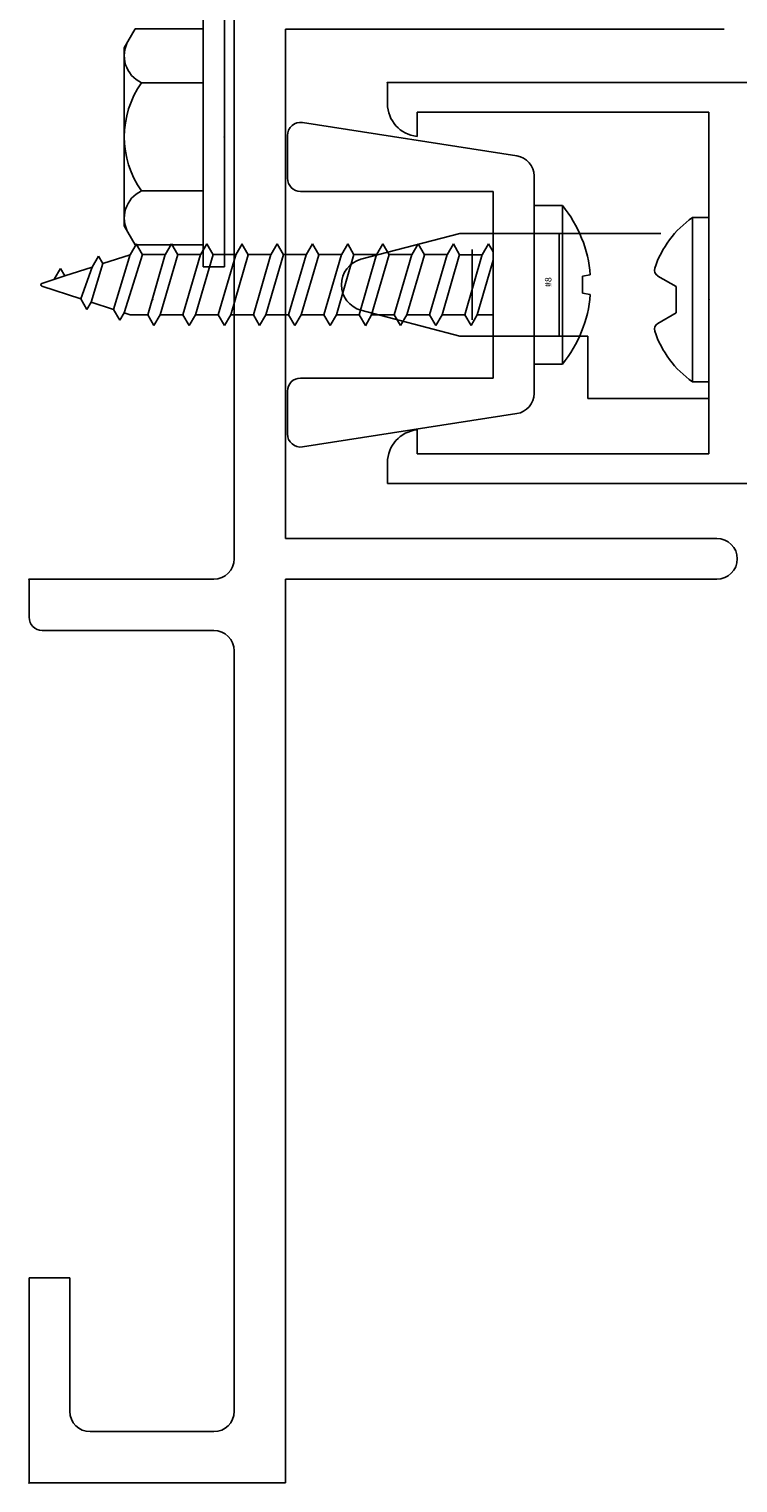
# Model space of a CAD drawing. Extents: x -40 to 0, y -27.8 to 27.7.
# Drawn here: x -30.7 to -29.7, y 9.3 to 11.5 of the extents above; entities that cross this region are included whole.
import ezdxf

# ---------------------------------------------------------------- set-up
doc = ezdxf.new("R2010")
doc.units = 0
doc.header["$MEASUREMENT"] = 0
doc.linetypes.add('C_SOLID_L', pattern=[0])
doc.linetypes.add('C_SOLID_M', pattern=[0])
doc.layers.get('0').update_dxf_attribs({"color": 8, "linetype": 'C_SOLID_M'})
doc.layers.add('DITTOS', color=7, linetype='C_SOLID_M')
doc.layers.add('SYMBOLS', color=7, linetype='C_SOLID_M')
doc.styles.get("Standard").update_dxf_attribs({"font": 'monotxt', "height": 0.164063})

# ---------------------------------------------------------------- blocks, each defined once
blk = doc.blocks.new('MO_001_S_199_26_')
at = {"linetype": 'CONTINUOUS'}
for p, q in [((-0.1645, 0.1355), (-0.1356, 0.1522)), ((-0.1645, 0.1355), (-0.1645, 0.0322)), ((0.1356, 0.1522), (-0.1356, 0.1522)), ((0.1356, 0.1522), (0.1645, 0.1355)), ((0.1645, 0.1355), (0.1645, 0.0322)), ((-0.0823, 0.1261), (-0.0823, 0.0322)), ((0.0823, 0.1261), (0.0823, 0.0322)), ((0.1978, 0.0322), (-0.1978, 0.0322)), ((-0.1978, 0.0322), (-0.1978, 0)), ((0.1978, 0.0322), (0.1978, 0)), ((0.1978, 0), (-0.1978, 0))]:
    blk.add_line(p, q, dxfattribs=at)
for centre, radius, start, end in [((-0.1234, 0.1068), 0.0454, 25.1139, 120), ((0, 0.0097), 0.1425, 54.7356, 125.2644), ((0.1234, 0.1068), 0.0454, 60, 154.8861)]:
    blk.add_arc(centre, radius, start, end, dxfattribs=at)
blk.add_point((0, 0), dxfattribs=at).dxf.unprotected_set("ltscale", 0)
blk = doc.blocks.new('D_0029_')
at = {"color": 140, "linetype": 'CONTINUOUS'}
for p, q in [((0.1966, -0.1114), (-0.1291, -0.0607)), ((-0.1521, -0.1455), (-0.1521, -0.0805)), ((0.2229, -0.4729), (0.2229, -0.142)), ((-0.1321, -0.1655), (0.1609, -0.1655)), ((0.1609, -0.4495), (0.1609, -0.1655)), ((0.2229, -0.4282), (0.2229, -0.1867)), ((0.2229, -0.1867), (0.266, -0.1867)), ((0.266, -0.4282), (0.266, -0.1867)), ((0.4639, -0.2052), (0.4639, -0.4552)), ((0.4639, -0.2052), (0.4889, -0.2052)), ((0.4889, -0.2052), (0.4889, -0.4552)), ((0.1099, -0.2295), (-0.0403, -0.2688)), ((0.1099, -0.2295), (0.4159, -0.2295)), ((0.2609, -0.3855), (0.2609, -0.2295)), ((-0.4394, -0.264), (-0.449, -0.2805)), ((-0.4329, -0.2752), (-0.4395, -0.264)), ((-0.3914, -0.2618), (-0.433, -0.2753)), ((-0.3914, -0.2617), (-0.4164, -0.3451)), ((-0.3723, -0.2617), (-0.4004, -0.3503)), ((-0.3818, -0.2453), (-0.3914, -0.2618)), ((-0.3723, -0.2618), (-0.3819, -0.2452)), ((-0.3378, -0.2617), (-0.3723, -0.2617)), ((-0.3646, -0.3532), (-0.3378, -0.2617)), ((-0.3456, -0.3532), (-0.3188, -0.2617)), ((-0.3283, -0.2453), (-0.3378, -0.2618)), ((-0.3188, -0.2618), (-0.3283, -0.2453)), ((-0.2843, -0.2617), (-0.3188, -0.2617)), ((-0.2843, -0.2617), (-0.3111, -0.3532)), ((-0.2652, -0.2617), (-0.292, -0.3532)), ((-0.2747, -0.2453), (-0.2842, -0.2618)), ((-0.2652, -0.2618), (-0.2747, -0.2453)), ((-0.2307, -0.2617), (-0.2652, -0.2617)), ((-0.2575, -0.3532), (-0.2307, -0.2618)), ((-0.2384, -0.3532), (-0.2117, -0.2618)), ((-0.2211, -0.2453), (-0.2307, -0.2618)), ((-0.2116, -0.2618), (-0.2212, -0.2453)), ((-0.1771, -0.2617), (-0.2116, -0.2617)), ((-0.1771, -0.2617), (-0.2039, -0.3532)), ((-0.1581, -0.2617), (-0.1849, -0.3532)), ((-0.1676, -0.2453), (-0.1771, -0.2618)), ((-0.158, -0.2618), (-0.1676, -0.2453)), ((-0.1235, -0.2617), (-0.1581, -0.2617)), ((-0.1503, -0.3532), (-0.1236, -0.2618)), ((-0.1045, -0.2618), (-0.1313, -0.3532)), ((-0.114, -0.2453), (-0.1235, -0.2618)), ((-0.1045, -0.2618), (-0.114, -0.2452)), ((-0.07, -0.2617), (-0.1045, -0.2617)), ((-0.07, -0.2617), (-0.0968, -0.3532)), ((-0.0509, -0.2617), (-0.0777, -0.3532)), ((-0.0604, -0.2453), (-0.07, -0.2618)), ((-0.0509, -0.2618), (-0.0604, -0.2453)), ((-0.0164, -0.2617), (-0.0509, -0.2617)), ((-0.0432, -0.3532), (-0.0164, -0.2617)), ((0.0026, -0.2617), (-0.0242, -0.3532)), ((-0.0069, -0.2453), (-0.0164, -0.2618)), ((0.0027, -0.2618), (-0.0069, -0.2452)), ((0.0372, -0.2617), (0.0027, -0.2617)), ((0.0104, -0.3532), (0.0372, -0.2617)), ((0.0294, -0.3532), (0.0562, -0.2618)), ((0.0467, -0.2453), (0.0372, -0.2618)), ((0.0562, -0.2618), (0.0467, -0.2453)), ((0.0907, -0.2617), (0.0562, -0.2617)), ((0.0907, -0.2617), (0.0639, -0.3532)), ((0.1098, -0.2617), (0.083, -0.3532)), ((0.1003, -0.2453), (0.0908, -0.2618)), ((0.1098, -0.2618), (0.1003, -0.2453)), ((0.1443, -0.2618), (0.1098, -0.2618)), ((0.1175, -0.3532), (0.1443, -0.2617)), ((0.1289, -0.3609), (0.1289, -0.2541)), ((0.1539, -0.2453), (0.1443, -0.2618)), ((0.1609, -0.2574), (0.1539, -0.2453)), ((-0.497, -0.2827), (-0.5066, -0.2992)), ((-0.4905, -0.294), (-0.4971, -0.2827)), ((-0.449, -0.2805), (-0.4906, -0.294)), ((-0.4665, -0.3288), (-0.449, -0.2805)), ((-0.4329, -0.2753), (-0.4504, -0.334)), ((0.1366, -0.3532), (0.1608, -0.2703)), ((-0.4906, -0.294), (-0.5256, -0.3054)), ((-0.4665, -0.3288), (-0.5256, -0.3096)), ((0.3085, -0.2926), (0.2964, -0.2947)), ((0.2965, -0.3203), (0.2965, -0.2947)), ((0.4111, -0.2942), (0.4389, -0.3102)), ((-0.4665, -0.3288), (-0.457, -0.3453)), ((0.3085, -0.3225), (0.2964, -0.3203)), ((0.4389, -0.3502), (0.4389, -0.3102)), ((-0.457, -0.3453), (-0.4504, -0.334)), ((-0.4164, -0.3451), (-0.4505, -0.334)), ((-0.4164, -0.3451), (-0.4069, -0.3616)), ((-0.4069, -0.3616), (-0.4004, -0.3503)), ((-0.3914, -0.3532), (-0.4004, -0.3503)), ((-0.3914, -0.3532), (-0.3646, -0.3532)), ((-0.3646, -0.3532), (-0.3551, -0.3697)), ((-0.3551, -0.3697), (-0.3455, -0.3532)), ((-0.3456, -0.3532), (-0.311, -0.3532)), ((-0.311, -0.3532), (-0.3015, -0.3697)), ((-0.3015, -0.3697), (-0.292, -0.3532)), ((-0.292, -0.3532), (-0.2575, -0.3532)), ((-0.2575, -0.3532), (-0.2479, -0.3697)), ((-0.2479, -0.3697), (-0.2384, -0.3532)), ((-0.2384, -0.3532), (-0.2039, -0.3532)), ((-0.2039, -0.3532), (-0.1944, -0.3697)), ((-0.1944, -0.3697), (-0.1848, -0.3532)), ((-0.1848, -0.3532), (-0.1503, -0.3532)), ((-0.1503, -0.3532), (-0.1408, -0.3697)), ((-0.1408, -0.3697), (-0.1313, -0.3532)), ((-0.1313, -0.3532), (-0.0968, -0.3532)), ((-0.0967, -0.3532), (-0.0872, -0.3697)), ((-0.0872, -0.3697), (-0.0777, -0.3532)), ((-0.0777, -0.3532), (-0.0432, -0.3532)), ((-0.0432, -0.3532), (-0.0336, -0.3697)), ((0.1099, -0.3855), (-0.0403, -0.3462)), ((-0.0336, -0.3698), (-0.0241, -0.3532)), ((-0.0241, -0.3532), (0.0104, -0.3532)), ((0.0104, -0.3532), (0.0199, -0.3697)), ((0.0199, -0.3697), (0.0295, -0.3532)), ((0.0294, -0.3532), (0.064, -0.3532)), ((0.064, -0.3532), (0.0735, -0.3697)), ((0.0735, -0.3697), (0.083, -0.3532)), ((0.083, -0.3532), (0.1175, -0.3532)), ((0.1175, -0.3532), (0.1271, -0.3697)), ((0.1271, -0.3697), (0.1366, -0.3532)), ((0.1366, -0.3532), (0.1609, -0.3532)), ((0.4111, -0.3663), (0.4389, -0.3502)), ((0.1099, -0.3855), (0.3049, -0.3855)), ((0.3049, -0.3855), (0.3049, -0.4805)), ((0.2229, -0.4282), (0.266, -0.4282)), ((-0.1321, -0.4495), (0.1609, -0.4495)), ((0.4639, -0.4552), (0.4889, -0.4552)), ((-0.1521, -0.5345), (-0.1521, -0.4695)), ((0.3049, -0.4805), (0.4889, -0.4805)), ((0.1966, -0.5036), (-0.1291, -0.5542))]:
    blk.add_line(p, q, dxfattribs=at)
for centre, radius, start, end in [((-0.1321, -0.0805), 0.02, 81.1553, 180), ((0.1919, -0.142), 0.031, 360, 81.1555), ((-0.1321, -0.1455), 0.02, 180, 270), ((0.1185, -0.3075), 0.1906, 4.4786, 39.307), ((0.5516, -0.3302), 0.1527, 125.0513, 161.7364), ((-0.0301, -0.3075), 0.04, 104.6704, 255.3289), ((0.4161, -0.2855), 0.01, 161.7354, 240.001), ((-0.5249, -0.3075), 0.00225, 107.9934, 252.0072), ((0.1185, -0.3075), 0.1906, 320.693, 355.4913), ((0.4161, -0.3749), 0.01, 119.9985, 198.2633), ((0.5516, -0.3302), 0.1527, 198.2633, 234.9486), ((-0.1321, -0.4695), 0.02, 90, 180), ((0.1919, -0.4729), 0.031, 278.8445, 360), ((-0.1321, -0.5345), 0.02, 180, 278.8447)]:
    blk.add_arc(centre, radius, start, end, dxfattribs=at)
at = {"linetype": 'CONTINUOUS'}
for p in [(0, 0), (-0.357, -0.3302), (-0.357, -0.3302), (0.4889, -0.3302)]:
    blk.add_point(p, dxfattribs=at).dxf.unprotected_set("ltscale", 0)
at = {"color": 140, "linetype": 'C_SOLID_L', "insert": (0.2494, -0.3111), "char_height": 0.01, "attachment_point": 7, "rotation": 90}
blk.add_mtext('\\W1.00;#8', dxfattribs=at).dxf.unprotected_set("ltscale", 0)
blk = doc.blocks.new('D_0031_')
at = {"color": 6, "linetype": 'CONTINUOUS'}
for p, q in [((0.312, -3.495), (0.312, -4.4695)), ((1.057, -3.6635), (0.39, -3.6635)), ((0.39, -3.6635), (0.39, -4.4385)), ((0.39, -4.4385), (1.046, -4.4385)), ((0, -4.5005), (0, -4.5585)), ((0, -4.5005), (0.281, -4.5005)), ((0.39, -4.5005), (1.046, -4.5005)), ((0.39, -4.5005), (0.39, -5.8755)), ((0.02, -4.5785), (0.281, -4.5785)), ((0.312, -4.6095), (0.312, -5.7665)), ((0, -5.5635), (0, -5.8755)), ((0, -5.5635), (0.062, -5.5635)), ((0.062, -5.5635), (0.062, -5.7665)), ((0.093, -5.7975), (0.281, -5.7975)), ((0, -5.8755), (0.39, -5.8755))]:
    blk.add_line(p, q, dxfattribs=at)
for centre, radius, start, end in [((1.046, -4.4695), 0.031, 270, 90), ((0.281, -4.4695), 0.031, 270, 0), ((0.02, -4.5585), 0.02, 180, 270), ((0.281, -4.6095), 0.031, 0, 90), ((0.093, -5.7665), 0.031, 180, 270), ((0.281, -5.7665), 0.031, 270, 0)]:
    blk.add_arc(centre, radius, start, end, dxfattribs=at)
at = {"linetype": 'CONTINUOUS'}
for p in [(0, -4.5005), (0, -4.5005), (0, -4.5005), (0, -5.8755)]:
    blk.add_point(p, dxfattribs=at).dxf.unprotected_set("ltscale", 0)
blk = doc.blocks.new('D_0026_')
at = {"linetype": 'CONTINUOUS'}
for p, q in [((0.545, 0.7555), (2.185, 0.7555)), ((0.545, 0.7555), (0.545, 0.7235)), ((0.59, 0.7105), (0.59, 0.6738)), ((0.59, 0.7105), (1.034, 0.7105)), ((1.034, 0.7105), (1.034, 0.1905)), ((0.59, 0.2273), (0.59, 0.1905)), ((0.545, 0.1775), (0.545, 0.1455)), ((0.59, 0.1905), (1.034, 0.1905)), ((0.545, 0.1455), (1.284, 0.1455))]:
    blk.add_line(p, q, dxfattribs=at)
for centre, start, end in [((0.595, 0.7235), 180, 264.2608), ((0.595, 0.1775), 95.7392, 180)]:
    blk.add_arc(centre, 0.05, start, end, dxfattribs=at)
blk.add_point((0, 0), dxfattribs=at).dxf.unprotected_set("ltscale", 0)
at = {"layer": 'DITTOS', "linetype": 'CONTINUOUS'}
for name, p in [('D_0031_', (0, 4.5005)), ('D_0029_', (0.545, 0.7555))]:
    blk.add_blockref(name, p, dxfattribs=at).dxf.unprotected_set("ltscale", 0)
at = {"layer": 'SYMBOLS', "linetype": 'CONTINUOUS', "xscale": -1, "rotation": 89.9999999999998}
blk.add_blockref('MO_001_S_199_26_', (0.297, 0.673), dxfattribs=at).dxf.unprotected_set("ltscale", 0)

msp = doc.modelspace()

# ---------------------------------------------------------------- block references
at = {"layer": 'DITTOS', "linetype": 'CONTINUOUS'}
msp.add_blockref('D_0026_', (-30.7281, 10.6614), dxfattribs=at).dxf.unprotected_set("ltscale", 0)

doc.saveas('drawing.dxf')
